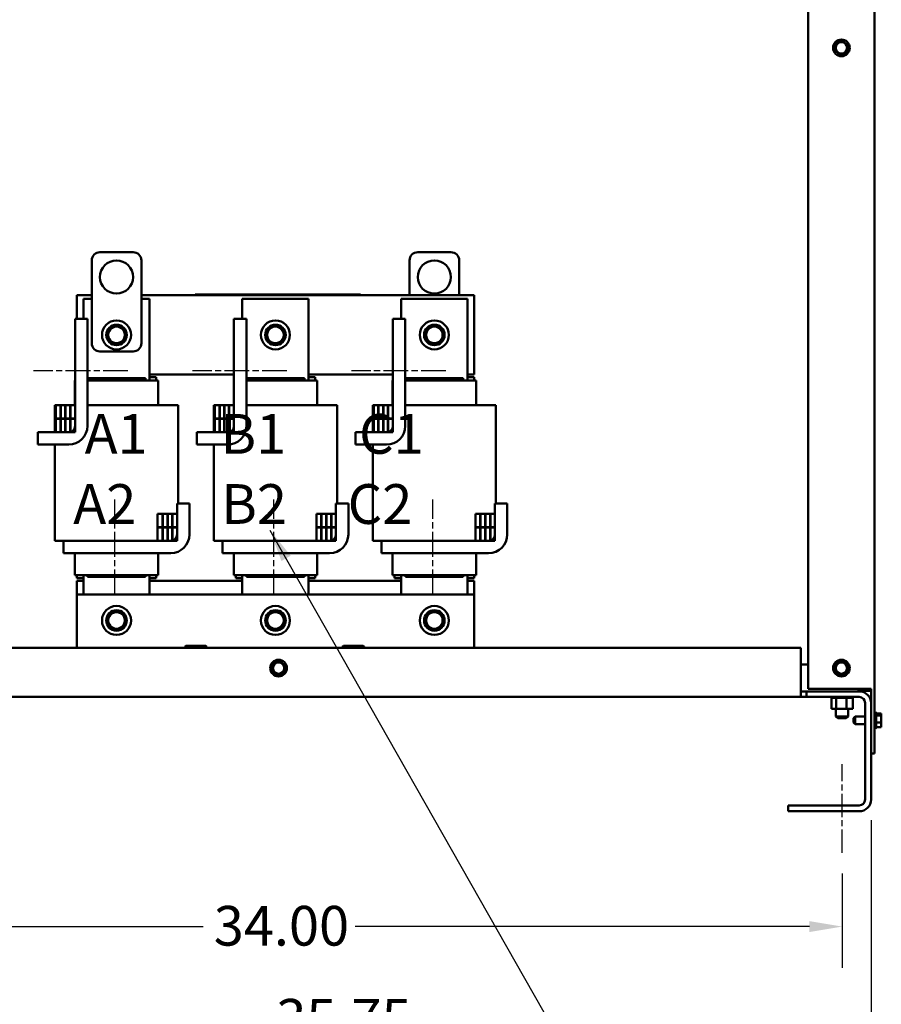
# Model space of a CAD drawing. Units: inches. Extents: x 5 to 215, y 2 to 167.
# Drawn here: x 78 to 104, y 53 to 83 of the extents above; entities that cross this region are included whole.
import ezdxf

# ---------------------------------------------------------------- set-up
doc = ezdxf.new("R2010")
doc.units = ezdxf.units.IN
doc.header["$LTSCALE"] = 10
doc.header["$MEASUREMENT"] = 0
doc.linetypes.add('CHAIN', pattern=[0.7087, 0.4724, -0.0591, 0.1181, -0.0591])
for name, color, linetype, lineweight in [('Centerline (ANSI)', 7, 'Continuous', 25), ('Dimension (ANSI)', 7, 'Continuous', 25), ('Symbol (ANSI)', 7, 'Continuous', 25), ('Visible (ANSI)', 7, 'Continuous', 50)]:
    doc.layers.add(name, color=color, linetype=linetype, lineweight=lineweight)
doc.styles.add('Note Text (ANSI)', font='tahoma.ttf')
doc.dimstyles.new('Default (ANSI)', dxfattribs={"dimscale": 10, "dimtxt": 0.12, "dimasz": 0.098425, "dimexe": 0.125, "dimexo": 0.0625, "dimgap": 0.031496, "dimtad": 0, "dimtih": 1, "dimtoh": 1, "dimzin": 0, "dimdsep": 46, "dimtxsty": 'Note Text (ANSI)', "dimcen": 0.09, "dimdle": 0.393701, "dimclrd": 256, "dimclre": 256, "dimclrt": 256, "dimadec": 0, "dimazin": 1, "dimtfac": 1, "dimtofl": 0, "dimtmove": 0, "dimatfit": 3, "dimfxl": 1, "dimtolj": 1, "dimtzin": 4, "dimlwd": -1, "dimlwe": -1, "dimarcsym": 0})
doc.dimstyles.new('Default (ANSI)$7', dxfattribs={"dimscale": 10, "dimtxt": 0.12, "dimasz": 0.098425, "dimexe": 0.125, "dimexo": 0.0625, "dimgap": 0.031496, "dimtad": 0, "dimtih": 1, "dimtoh": 1, "dimzin": 0, "dimdsep": 46, "dimtxsty": 'Note Text (ANSI)', "dimcen": 0.09, "dimdle": 0.393701, "dimclrd": 256, "dimclre": 256, "dimclrt": 256, "dimadec": 0, "dimazin": 1, "dimtfac": 1, "dimtofl": 0, "dimtmove": 0, "dimatfit": 3, "dimfxl": 1, "dimtolj": 1, "dimtzin": 4, "dimlwd": -1, "dimlwe": -1, "dimarcsym": 0})

# ---------------------------------------------------------------- blocks, each defined once
blk = doc.blocks.new('*D33')
at = {"layer": 'Defpoints', "color": 0, "transparency": 16777216}
for p in [(69.134, 57.424), (103.134, 57.424), (103.134, 55.191)]:
    blk.add_point(p, dxfattribs=at)
at = {"layer": 'Dimension (ANSI)', "transparency": 16777216}
for p, q in [((69.134, 56.799), (69.134, 53.941)), ((103.134, 56.799), (103.134, 53.941)), ((70.118, 55.191), (83.84, 55.191)), ((102.15, 55.191), (88.428, 55.191))]:
    blk.add_line(p, q, dxfattribs=at)
for points in [[(70.118, 55.355), (70.118, 55.027), (69.134, 55.191)], [(102.15, 55.355), (102.15, 55.027), (103.134, 55.191)]]:
    blk.add_solid(points, dxfattribs=at)
at = {"layer": 'Dimension (ANSI)', "transparency": 16777216, "insert": (84.155, 55.816), "char_height": 1.2, "attachment_point": 1, "style": 'Note Text (ANSI)'}
blk.add_mtext('\\A1;34.00', dxfattribs=at)
blk = doc.blocks.new('*D34')
at = {"layer": 'Defpoints', "color": 0, "transparency": 16777216}
for p in [(68.259, 59.032), (104.009, 59.032), (104.009, 52.38)]:
    blk.add_point(p, dxfattribs=at)
at = {"layer": 'Dimension (ANSI)', "transparency": 16777216}
for p, q in [((68.259, 58.407), (68.259, 51.13)), ((104.009, 58.407), (104.009, 51.13)), ((69.243, 52.38), (85.727, 52.38)), ((103.025, 52.38), (90.296, 52.38))]:
    blk.add_line(p, q, dxfattribs=at)
for points in [[(69.243, 52.544), (69.243, 52.216), (68.259, 52.38)], [(103.025, 52.544), (103.025, 52.216), (104.009, 52.38)]]:
    blk.add_solid(points, dxfattribs=at)
at = {"layer": 'Dimension (ANSI)', "transparency": 16777216, "insert": (86.042, 53.005), "char_height": 1.2, "attachment_point": 1, "style": 'Note Text (ANSI)'}
blk.add_mtext('\\A1;35.75', dxfattribs=at)

msp = doc.modelspace()

# ---------------------------------------------------------------- linework, layer by layer
at = {"layer": 'Centerline (ANSI)', "linetype": 'CHAIN', "ltscale": 0.158225}
for p, q in [((81.564, 71.983), (78.714, 71.983)), ((86.364, 71.983), (83.514, 71.983)), ((91.164, 71.983), (88.314, 71.983))]:
    msp.add_line(p, q, dxfattribs=at)
at = {"layer": 'Centerline (ANSI)', "linetype": 'CHAIN', "ltscale": 0.159614}
for p, q in [((81.171, 65.225), (81.171, 68.1)), ((85.971, 65.225), (85.971, 68.1)), ((90.771, 65.225), (90.771, 68.1))]:
    msp.add_line(p, q, dxfattribs=at)
at = {"layer": 'Centerline (ANSI)', "linetype": 'CHAIN', "ltscale": 0.148725}
msp.add_line((103.134, 57.424), (103.134, 60.103), dxfattribs=at)
at = {"layer": 'Visible (ANSI)'}
for p, q in [((102.114, 105.174), (102.114, 62.374)), ((104.114, 105.174), (104.114, 60.424)), ((102.95, 81.861), (102.915, 81.708)), ((102.95, 81.861), (102.956, 81.889)), ((102.956, 81.889), (102.984, 81.898)), ((103.134, 81.944), (102.984, 81.898)), ((103.134, 81.944), (103.161, 81.953)), ((103.161, 81.953), (103.182, 81.933)), ((103.297, 81.827), (103.182, 81.933)), ((103.297, 81.827), (103.318, 81.807)), ((102.909, 81.68), (102.915, 81.708)), ((102.93, 81.661), (102.909, 81.68)), ((102.93, 81.661), (103.045, 81.554)), ((103.066, 81.535), (103.045, 81.554)), ((103.094, 81.543), (103.066, 81.535)), ((103.094, 81.543), (103.244, 81.59)), ((103.271, 81.598), (103.244, 81.59)), ((103.277, 81.626), (103.271, 81.598)), ((103.277, 81.626), (103.312, 81.779)), ((103.318, 81.807), (103.312, 81.779)), ((80.469, 75.319), (80.469, 72.819)), ((81.719, 75.569), (80.719, 75.569)), ((81.969, 72.819), (81.969, 75.319)), ((90.069, 74.269), (90.069, 75.319)), ((90.319, 75.569), (91.319, 75.569)), ((91.569, 75.319), (91.569, 74.269)), ((80.019, 73.555), (80.019, 74.269)), ((80.019, 74.269), (80.469, 74.269)), ((80.219, 74.165), (80.469, 74.165)), ((80.219, 73.555), (80.219, 74.165)), ((81.969, 74.269), (92.019, 74.269)), ((81.969, 74.165), (82.219, 74.165)), ((82.219, 74.165), (82.219, 71.695)), ((83.59, 74.289), (83.68, 74.289)), ((83.59, 74.269), (83.59, 74.289)), ((88.5, 74.289), (83.68, 74.289)), ((88.5, 74.269), (83.68, 74.269)), ((83.95, 74.29), (83.95, 74.289)), ((83.95, 74.29), (83.958, 74.29)), ((83.958, 74.29), (83.958, 74.289)), ((83.958, 74.29), (83.964, 74.29)), ((83.964, 74.29), (83.964, 74.289)), ((83.964, 74.29), (83.965, 74.29)), ((83.965, 74.289), (83.965, 74.29)), ((84.152, 74.29), (83.965, 74.29)), ((84.277, 74.29), (84.152, 74.29)), ((84.152, 74.289), (84.152, 74.29)), ((84.402, 74.29), (84.277, 74.29)), ((84.277, 74.289), (84.277, 74.29)), ((84.527, 74.29), (84.402, 74.29)), ((84.402, 74.289), (84.402, 74.29)), ((84.652, 74.29), (84.527, 74.29)), ((84.527, 74.289), (84.527, 74.29)), ((84.741, 74.29), (84.652, 74.29)), ((84.652, 74.289), (84.652, 74.29)), ((84.741, 74.29), (84.749, 74.29)), ((84.741, 74.29), (84.741, 74.289)), ((84.749, 74.29), (84.754, 74.29)), ((84.749, 74.29), (84.749, 74.289)), ((84.754, 74.29), (84.777, 74.29)), ((84.754, 74.29), (84.754, 74.289)), ((84.777, 74.29), (84.782, 74.29)), ((84.777, 74.29), (84.777, 74.289)), ((84.782, 74.29), (84.791, 74.29)), ((84.782, 74.29), (84.782, 74.289)), ((84.791, 74.29), (84.791, 74.289)), ((84.795, 74.29), (84.791, 74.29)), ((84.795, 74.29), (84.832, 74.29)), ((84.795, 74.29), (84.795, 74.289)), ((84.832, 74.29), (84.832, 74.289)), ((84.84, 74.29), (84.832, 74.29)), ((84.84, 74.289), (84.84, 74.29)), ((84.893, 74.289), (84.893, 74.29)), ((84.893, 74.29), (84.99, 74.29)), ((84.99, 74.289), (84.99, 74.29)), ((85.019, 74.165), (87.019, 74.165)), ((85.019, 73.555), (85.019, 74.165)), ((85.028, 74.289), (85.028, 74.29)), ((85.028, 74.29), (85.06, 74.29)), ((85.06, 74.289), (85.06, 74.29)), ((85.06, 74.29), (85.109, 74.29)), ((85.109, 74.29), (85.138, 74.29)), ((85.138, 74.29), (85.144, 74.29)), ((85.144, 74.289), (85.144, 74.29)), ((85.144, 74.29), (85.176, 74.29)), ((85.176, 74.289), (85.176, 74.29)), ((85.207, 74.289), (85.207, 74.29)), ((85.207, 74.29), (85.226, 74.29)), ((85.226, 74.29), (85.277, 74.29)), ((85.277, 74.29), (85.307, 74.29)), ((85.307, 74.29), (85.333, 74.29)), ((85.333, 74.289), (85.333, 74.29)), ((85.333, 74.29), (85.364, 74.29)), ((85.364, 74.289), (85.364, 74.29)), ((85.409, 74.289), (85.409, 74.29)), ((85.409, 74.29), (85.426, 74.29)), ((85.426, 74.29), (85.467, 74.29)), ((85.467, 74.29), (85.483, 74.29)), ((85.483, 74.29), (85.5, 74.29)), ((85.483, 74.29), (85.483, 74.289)), ((85.5, 74.29), (85.504, 74.29)), ((85.504, 74.289), (85.504, 74.29)), ((85.691, 74.29), (85.504, 74.29)), ((85.816, 74.29), (85.691, 74.29)), ((85.691, 74.289), (85.691, 74.29)), ((85.941, 74.29), (85.816, 74.29)), ((85.816, 74.289), (85.816, 74.29)), ((86.066, 74.29), (85.941, 74.29)), ((85.941, 74.289), (85.941, 74.29)), ((86.19, 74.29), (86.066, 74.29)), ((86.066, 74.289), (86.066, 74.29)), ((86.239, 74.29), (86.19, 74.29)), ((86.19, 74.289), (86.19, 74.29)), ((86.239, 74.29), (86.257, 74.29)), ((86.239, 74.29), (86.239, 74.289)), ((86.257, 74.29), (86.274, 74.29)), ((86.274, 74.29), (86.28, 74.29)), ((86.28, 74.29), (86.28, 74.289)), ((86.286, 74.29), (86.28, 74.29)), ((86.286, 74.29), (86.323, 74.29)), ((86.286, 74.29), (86.286, 74.289)), ((86.323, 74.29), (86.323, 74.289)), ((86.379, 74.29), (86.323, 74.29)), ((86.379, 74.289), (86.379, 74.29)), ((86.379, 74.29), (86.441, 74.29)), ((86.441, 74.289), (86.441, 74.29)), ((86.451, 74.29), (86.468, 74.29)), ((86.451, 74.289), (86.451, 74.29)), ((86.468, 74.29), (86.508, 74.29)), ((86.508, 74.29), (86.546, 74.29)), ((86.546, 74.29), (86.569, 74.29)), ((86.546, 74.289), (86.546, 74.29)), ((86.569, 74.29), (86.601, 74.29)), ((86.569, 74.289), (86.569, 74.29)), ((86.601, 74.289), (86.601, 74.29)), ((86.645, 74.29), (86.675, 74.29)), ((86.645, 74.289), (86.645, 74.29)), ((86.675, 74.29), (86.677, 74.29)), ((86.675, 74.289), (86.675, 74.29)), ((86.677, 74.29), (86.724, 74.29)), ((86.677, 74.289), (86.677, 74.29)), ((86.724, 74.29), (86.802, 74.29)), ((86.802, 74.289), (86.802, 74.29)), ((86.822, 74.29), (86.916, 74.29)), ((86.822, 74.289), (86.822, 74.29)), ((86.916, 74.29), (86.952, 74.29)), ((86.952, 74.29), (86.98, 74.29)), ((86.98, 74.29), (86.984, 74.29)), ((86.98, 74.289), (86.98, 74.29)), ((86.984, 74.289), (86.984, 74.29)), ((87.016, 74.29), (87.048, 74.29)), ((87.016, 74.289), (87.016, 74.29)), ((87.019, 74.165), (87.019, 71.695)), ((87.048, 74.289), (87.048, 74.29)), ((87.178, 74.29), (87.178, 74.29)), ((87.178, 74.29), (87.178, 74.289)), ((87.178, 74.289), (87.178, 74.29)), ((87.366, 74.29), (87.178, 74.29)), ((87.491, 74.29), (87.366, 74.29)), ((87.366, 74.289), (87.366, 74.29)), ((87.616, 74.29), (87.491, 74.29)), ((87.491, 74.289), (87.491, 74.29)), ((87.741, 74.29), (87.616, 74.29)), ((87.616, 74.289), (87.616, 74.29)), ((87.865, 74.29), (87.741, 74.29)), ((87.741, 74.289), (87.741, 74.29)), ((88.016, 74.29), (87.865, 74.29)), ((87.865, 74.289), (87.865, 74.29)), ((88.016, 74.29), (88.023, 74.29)), ((88.016, 74.29), (88.016, 74.289)), ((88.023, 74.29), (88.043, 74.29)), ((88.043, 74.29), (88.053, 74.29)), ((88.053, 74.29), (88.053, 74.289)), ((88.053, 74.29), (88.061, 74.29)), ((88.061, 74.29), (88.061, 74.289)), ((88.067, 74.29), (88.104, 74.29)), ((88.067, 74.29), (88.067, 74.289)), ((88.104, 74.29), (88.104, 74.289)), ((88.5, 74.289), (88.59, 74.289)), ((88.59, 74.269), (88.59, 74.289)), ((89.819, 74.165), (91.819, 74.165)), ((89.819, 73.555), (89.819, 74.165)), ((91.819, 74.165), (91.819, 71.695)), ((92.019, 74.269), (92.019, 71.869)), ((80.34, 73.555), (79.965, 73.555)), ((79.965, 73.555), (79.965, 70.32)), ((80.34, 70.32), (80.34, 73.555)), ((85.14, 73.555), (84.765, 73.555)), ((84.765, 73.555), (84.765, 70.32)), ((85.14, 70.32), (85.14, 73.555)), ((89.94, 73.555), (89.565, 73.555)), ((89.565, 73.555), (89.565, 70.32)), ((89.94, 70.32), (89.94, 73.555)), ((80.719, 72.569), (81.719, 72.569)), ((82.094, 71.758), (80.344, 71.758)), ((80.344, 71.758), (80.344, 71.695)), ((82.094, 71.758), (82.094, 71.695)), ((84.765, 71.869), (82.219, 71.869)), ((82.419, 71.789), (82.219, 71.789)), ((82.419, 71.695), (82.419, 71.789)), ((86.894, 71.758), (85.144, 71.758)), ((85.144, 71.758), (85.144, 71.695)), ((86.894, 71.758), (86.894, 71.695)), ((89.565, 71.869), (87.019, 71.869)), ((87.219, 71.789), (87.019, 71.789)), ((87.219, 71.695), (87.219, 71.789)), ((91.694, 71.758), (89.944, 71.758)), ((89.944, 71.758), (89.944, 71.695)), ((91.694, 71.758), (91.694, 71.695)), ((92.019, 71.869), (91.819, 71.869)), ((92.019, 71.789), (91.819, 71.789)), ((92.019, 71.695), (92.019, 71.789)), ((79.959, 71.695), (79.959, 70.945)), ((79.959, 71.695), (79.963, 71.695)), ((79.965, 71.695), (79.963, 71.695)), ((80.34, 71.695), (80.344, 71.695)), ((82.094, 71.695), (80.344, 71.695)), ((82.094, 71.695), (82.15, 71.695)), ((82.475, 71.695), (82.15, 71.695)), ((82.475, 71.695), (82.479, 71.695)), ((82.479, 71.695), (82.479, 70.945)), ((84.759, 71.695), (84.759, 70.945)), ((84.759, 71.695), (84.763, 71.695)), ((84.765, 71.695), (84.763, 71.695)), ((85.14, 71.695), (85.144, 71.695)), ((86.894, 71.695), (85.144, 71.695)), ((86.894, 71.695), (86.95, 71.695)), ((87.275, 71.695), (86.95, 71.695)), ((87.275, 71.695), (87.279, 71.695)), ((87.279, 71.695), (87.279, 70.945)), ((89.559, 71.695), (89.559, 70.945)), ((89.559, 71.695), (89.563, 71.695)), ((89.565, 71.695), (89.563, 71.695)), ((89.94, 71.695), (89.944, 71.695)), ((91.694, 71.695), (89.944, 71.695)), ((91.694, 71.695), (91.75, 71.695)), ((92.075, 71.695), (91.75, 71.695)), ((92.075, 71.695), (92.079, 71.695)), ((92.079, 71.695), (92.079, 70.945)), ((79.39, 70.945), (79.359, 70.945)), ((79.359, 70.13), (79.359, 70.945)), ((79.39, 70.945), (79.39, 70.54)), ((79.525, 70.945), (79.39, 70.945)), ((79.525, 70.54), (79.525, 70.945)), ((79.525, 70.945), (79.535, 70.945)), ((79.535, 70.945), (79.535, 70.54)), ((79.67, 70.945), (79.535, 70.945)), ((79.67, 70.54), (79.67, 70.945)), ((79.67, 70.945), (79.68, 70.945)), ((79.68, 70.945), (79.68, 70.54)), ((79.816, 70.945), (79.68, 70.945)), ((79.816, 70.54), (79.816, 70.945)), ((79.826, 70.945), (79.816, 70.945)), ((79.826, 70.945), (79.826, 70.54)), ((79.965, 70.945), (79.826, 70.945)), ((79.965, 70.54), (79.965, 70.945)), ((80.344, 70.945), (80.34, 70.945)), ((80.344, 70.945), (82.094, 70.945)), ((82.713, 70.945), (82.094, 70.945)), ((82.713, 70.945), (83.038, 70.945)), ((83.079, 70.945), (83.038, 70.945)), ((83.079, 67.975), (83.079, 70.945)), ((84.19, 70.945), (84.159, 70.945)), ((84.159, 70.13), (84.159, 70.945)), ((84.19, 70.945), (84.19, 70.54)), ((84.325, 70.945), (84.19, 70.945)), ((84.325, 70.54), (84.325, 70.945)), ((84.325, 70.945), (84.335, 70.945)), ((84.335, 70.945), (84.335, 70.54)), ((84.47, 70.945), (84.335, 70.945)), ((84.47, 70.54), (84.47, 70.945)), ((84.47, 70.945), (84.48, 70.945)), ((84.48, 70.945), (84.48, 70.54)), ((84.616, 70.945), (84.48, 70.945)), ((84.616, 70.54), (84.616, 70.945)), ((84.626, 70.945), (84.616, 70.945)), ((84.626, 70.945), (84.626, 70.54)), ((84.765, 70.945), (84.626, 70.945)), ((84.765, 70.54), (84.765, 70.945)), ((85.144, 70.945), (85.14, 70.945)), ((85.144, 70.945), (86.894, 70.945)), ((87.513, 70.945), (86.894, 70.945)), ((87.513, 70.945), (87.838, 70.945)), ((87.879, 70.945), (87.838, 70.945)), ((87.879, 67.975), (87.879, 70.945)), ((88.99, 70.945), (88.959, 70.945)), ((88.959, 70.13), (88.959, 70.945)), ((88.99, 70.945), (88.99, 70.54)), ((89.125, 70.945), (88.99, 70.945)), ((89.125, 70.54), (89.125, 70.945)), ((89.125, 70.945), (89.135, 70.945)), ((89.135, 70.945), (89.135, 70.54)), ((89.27, 70.945), (89.135, 70.945)), ((89.27, 70.54), (89.27, 70.945)), ((89.27, 70.945), (89.28, 70.945)), ((89.28, 70.945), (89.28, 70.54)), ((89.416, 70.945), (89.28, 70.945)), ((89.416, 70.54), (89.416, 70.945)), ((89.426, 70.945), (89.416, 70.945)), ((89.426, 70.945), (89.426, 70.54)), ((89.565, 70.945), (89.426, 70.945)), ((89.565, 70.54), (89.565, 70.945)), ((89.944, 70.945), (89.94, 70.945)), ((89.944, 70.945), (91.694, 70.945)), ((92.313, 70.945), (91.694, 70.945)), ((92.313, 70.945), (92.638, 70.945)), ((92.679, 70.945), (92.638, 70.945)), ((92.679, 67.975), (92.679, 70.945)), ((79.39, 70.54), (79.525, 70.54)), ((79.525, 70.535), (79.39, 70.535)), ((79.39, 70.535), (79.39, 70.13)), ((79.525, 70.13), (79.525, 70.535)), ((79.535, 70.54), (79.67, 70.54)), ((79.67, 70.535), (79.535, 70.535)), ((79.535, 70.535), (79.535, 70.13)), ((79.67, 70.13), (79.67, 70.535)), ((79.68, 70.54), (79.816, 70.54)), ((79.816, 70.535), (79.68, 70.535)), ((79.68, 70.535), (79.68, 70.13)), ((79.816, 70.13), (79.816, 70.535)), ((79.826, 70.54), (79.965, 70.54)), ((79.965, 70.535), (79.826, 70.535)), ((79.826, 70.535), (79.826, 70.13)), ((79.965, 70.13), (79.965, 70.535)), ((84.19, 70.54), (84.325, 70.54)), ((84.325, 70.535), (84.19, 70.535)), ((84.19, 70.535), (84.19, 70.13)), ((84.325, 70.13), (84.325, 70.535)), ((84.335, 70.54), (84.47, 70.54)), ((84.47, 70.535), (84.335, 70.535)), ((84.335, 70.535), (84.335, 70.13)), ((84.47, 70.13), (84.47, 70.535)), ((84.48, 70.54), (84.616, 70.54)), ((84.616, 70.535), (84.48, 70.535)), ((84.48, 70.535), (84.48, 70.13)), ((84.616, 70.13), (84.616, 70.535)), ((84.626, 70.54), (84.765, 70.54)), ((84.765, 70.535), (84.626, 70.535)), ((84.626, 70.535), (84.626, 70.13)), ((84.765, 70.13), (84.765, 70.535)), ((88.99, 70.54), (89.125, 70.54)), ((89.125, 70.535), (88.99, 70.535)), ((88.99, 70.535), (88.99, 70.13)), ((89.125, 70.13), (89.125, 70.535)), ((89.135, 70.54), (89.27, 70.54)), ((89.27, 70.535), (89.135, 70.535)), ((89.135, 70.535), (89.135, 70.13)), ((89.27, 70.13), (89.27, 70.535)), ((89.28, 70.54), (89.416, 70.54)), ((89.416, 70.535), (89.28, 70.535)), ((89.28, 70.535), (89.28, 70.13)), ((89.416, 70.13), (89.416, 70.535)), ((89.426, 70.54), (89.565, 70.54)), ((89.565, 70.535), (89.426, 70.535)), ((89.426, 70.535), (89.426, 70.13)), ((89.565, 70.13), (89.565, 70.535)), ((79.775, 70.13), (78.84, 70.13)), ((78.84, 70.13), (78.84, 69.755)), ((79.39, 70.13), (79.525, 70.13)), ((79.535, 70.13), (79.67, 70.13)), ((79.68, 70.13), (79.816, 70.13)), ((79.826, 70.13), (79.965, 70.13)), ((84.575, 70.13), (83.64, 70.13)), ((83.64, 70.13), (83.64, 69.755)), ((84.19, 70.13), (84.325, 70.13)), ((84.335, 70.13), (84.47, 70.13)), ((84.48, 70.13), (84.616, 70.13)), ((84.626, 70.13), (84.765, 70.13)), ((89.375, 70.13), (88.44, 70.13)), ((88.44, 70.13), (88.44, 69.755)), ((88.99, 70.13), (89.125, 70.13)), ((89.135, 70.13), (89.27, 70.13)), ((89.28, 70.13), (89.416, 70.13)), ((89.426, 70.13), (89.565, 70.13)), ((78.84, 69.755), (79.775, 69.755)), ((79.359, 66.845), (79.359, 69.755)), ((83.64, 69.755), (84.575, 69.755)), ((84.159, 66.845), (84.159, 69.755)), ((88.44, 69.755), (89.375, 69.755)), ((88.959, 66.845), (88.959, 69.755)), ((83.046, 67.04), (83.046, 67.975)), ((83.046, 67.975), (83.421, 67.975)), ((83.421, 67.04), (83.421, 67.975)), ((87.846, 67.04), (87.846, 67.975)), ((87.846, 67.975), (88.221, 67.975)), ((88.221, 67.04), (88.221, 67.975)), ((92.646, 67.04), (92.646, 67.975)), ((92.646, 67.975), (93.021, 67.975)), ((93.021, 67.04), (93.021, 67.975)), ((82.605, 67.665), (82.461, 67.665)), ((82.461, 67.665), (82.461, 67.26)), ((82.605, 67.26), (82.605, 67.665)), ((82.754, 67.665), (82.615, 67.665)), ((82.615, 67.665), (82.615, 67.26)), ((82.754, 67.26), (82.754, 67.665)), ((82.9, 67.665), (82.764, 67.665)), ((82.764, 67.665), (82.764, 67.26)), ((82.9, 67.26), (82.9, 67.665)), ((83.046, 67.665), (82.91, 67.665)), ((82.91, 67.665), (82.91, 67.26)), ((83.046, 67.26), (83.046, 67.665)), ((87.405, 67.665), (87.261, 67.665)), ((87.261, 67.665), (87.261, 67.26)), ((87.405, 67.26), (87.405, 67.665)), ((87.554, 67.665), (87.415, 67.665)), ((87.415, 67.665), (87.415, 67.26)), ((87.554, 67.26), (87.554, 67.665)), ((87.7, 67.665), (87.564, 67.665)), ((87.564, 67.665), (87.564, 67.26)), ((87.7, 67.26), (87.7, 67.665)), ((87.846, 67.665), (87.71, 67.665)), ((87.71, 67.665), (87.71, 67.26)), ((87.846, 67.26), (87.846, 67.665)), ((92.205, 67.665), (92.061, 67.665)), ((92.061, 67.665), (92.061, 67.26)), ((92.205, 67.26), (92.205, 67.665)), ((92.354, 67.665), (92.215, 67.665)), ((92.215, 67.665), (92.215, 67.26)), ((92.354, 67.26), (92.354, 67.665)), ((92.5, 67.665), (92.364, 67.665)), ((92.364, 67.665), (92.364, 67.26)), ((92.5, 67.26), (92.5, 67.665)), ((92.646, 67.665), (92.51, 67.665)), ((92.51, 67.665), (92.51, 67.26)), ((92.646, 67.26), (92.646, 67.665)), ((82.461, 67.26), (82.605, 67.26)), ((82.605, 67.255), (82.461, 67.255)), ((82.461, 67.255), (82.461, 66.85)), ((82.605, 66.85), (82.605, 67.255)), ((82.615, 67.26), (82.754, 67.26)), ((82.615, 67.255), (82.615, 66.85)), ((82.754, 67.255), (82.615, 67.255)), ((82.754, 66.85), (82.754, 67.255)), ((82.764, 67.26), (82.9, 67.26)), ((82.9, 67.255), (82.764, 67.255)), ((82.764, 67.255), (82.764, 66.85)), ((82.9, 66.85), (82.9, 67.255)), ((82.91, 67.26), (83.046, 67.26)), ((83.046, 67.255), (82.91, 67.255)), ((82.91, 67.255), (82.91, 66.85)), ((83.046, 66.85), (83.046, 67.255)), ((87.261, 67.26), (87.405, 67.26)), ((87.405, 67.255), (87.261, 67.255)), ((87.261, 67.255), (87.261, 66.85)), ((87.405, 66.85), (87.405, 67.255)), ((87.415, 67.26), (87.554, 67.26)), ((87.415, 67.255), (87.415, 66.85)), ((87.554, 67.255), (87.415, 67.255)), ((87.554, 66.85), (87.554, 67.255)), ((87.564, 67.26), (87.7, 67.26)), ((87.7, 67.255), (87.564, 67.255)), ((87.564, 67.255), (87.564, 66.85)), ((87.7, 66.85), (87.7, 67.255)), ((87.71, 67.26), (87.846, 67.26)), ((87.846, 67.255), (87.71, 67.255)), ((87.71, 67.255), (87.71, 66.85)), ((87.846, 66.85), (87.846, 67.255)), ((92.061, 67.26), (92.205, 67.26)), ((92.205, 67.255), (92.061, 67.255)), ((92.061, 67.255), (92.061, 66.85)), ((92.205, 66.85), (92.205, 67.255)), ((92.215, 67.26), (92.354, 67.26)), ((92.215, 67.255), (92.215, 66.85)), ((92.354, 67.255), (92.215, 67.255)), ((92.354, 66.85), (92.354, 67.255)), ((92.364, 67.26), (92.5, 67.26)), ((92.5, 67.255), (92.364, 67.255)), ((92.364, 67.255), (92.364, 66.85)), ((92.5, 66.85), (92.5, 67.255)), ((92.51, 67.26), (92.646, 67.26)), ((92.646, 67.255), (92.51, 67.255)), ((92.51, 67.255), (92.51, 66.85)), ((92.646, 66.85), (92.646, 67.255)), ((79.359, 66.845), (79.4, 66.845)), ((79.621, 66.845), (79.4, 66.845)), ((82.856, 66.85), (79.621, 66.85)), ((79.621, 66.475), (79.621, 66.85)), ((82.461, 66.85), (82.605, 66.85)), ((82.615, 66.85), (82.754, 66.85)), ((82.764, 66.85), (82.9, 66.85)), ((82.91, 66.85), (83.046, 66.85)), ((84.159, 66.845), (84.2, 66.845)), ((84.421, 66.845), (84.2, 66.845)), ((87.656, 66.85), (84.421, 66.85)), ((84.421, 66.475), (84.421, 66.85)), ((87.261, 66.85), (87.405, 66.85)), ((87.415, 66.85), (87.554, 66.85)), ((87.564, 66.85), (87.7, 66.85)), ((87.71, 66.85), (87.846, 66.85)), ((88.959, 66.845), (89, 66.845)), ((89.221, 66.845), (89, 66.845)), ((92.456, 66.85), (89.221, 66.85)), ((89.221, 66.475), (89.221, 66.85)), ((92.061, 66.85), (92.205, 66.85)), ((92.215, 66.85), (92.354, 66.85)), ((92.364, 66.85), (92.5, 66.85)), ((92.51, 66.85), (92.646, 66.85)), ((79.621, 66.475), (82.856, 66.475)), ((79.959, 66.475), (79.959, 65.815)), ((82.479, 66.475), (82.479, 65.815)), ((84.421, 66.475), (87.656, 66.475)), ((84.759, 66.475), (84.759, 65.815)), ((87.279, 66.475), (87.279, 65.815)), ((89.221, 66.475), (92.456, 66.475)), ((89.559, 66.475), (89.559, 65.815)), ((92.079, 66.475), (92.079, 65.815)), ((79.959, 65.815), (79.963, 65.815)), ((80.288, 65.815), (79.963, 65.815)), ((80.019, 65.815), (80.019, 65.722)), ((80.219, 65.222), (80.219, 65.815)), ((80.288, 65.815), (80.344, 65.815)), ((80.344, 65.815), (80.344, 65.758)), ((82.094, 65.815), (80.344, 65.815)), ((80.344, 65.758), (82.094, 65.758)), ((82.094, 65.815), (82.094, 65.758)), ((82.094, 65.815), (82.15, 65.815)), ((82.475, 65.815), (82.15, 65.815)), ((82.219, 65.815), (82.219, 65.222)), ((82.419, 65.815), (82.419, 65.722)), ((82.475, 65.815), (82.479, 65.815)), ((84.759, 65.815), (84.763, 65.815)), ((85.088, 65.815), (84.763, 65.815)), ((84.819, 65.815), (84.819, 65.722)), ((85.019, 65.222), (85.019, 65.815)), ((85.088, 65.815), (85.144, 65.815)), ((85.144, 65.815), (85.144, 65.758)), ((86.894, 65.815), (85.144, 65.815)), ((85.144, 65.758), (86.894, 65.758)), ((86.894, 65.815), (86.894, 65.758)), ((86.894, 65.815), (86.95, 65.815)), ((87.275, 65.815), (86.95, 65.815)), ((87.019, 65.815), (87.019, 65.222)), ((87.219, 65.815), (87.219, 65.722)), ((87.275, 65.815), (87.279, 65.815)), ((89.559, 65.815), (89.563, 65.815)), ((89.888, 65.815), (89.563, 65.815)), ((89.619, 65.815), (89.619, 65.722)), ((89.819, 65.222), (89.819, 65.815)), ((89.888, 65.815), (89.944, 65.815)), ((89.944, 65.815), (89.944, 65.758)), ((91.694, 65.815), (89.944, 65.815)), ((89.944, 65.758), (91.694, 65.758)), ((91.694, 65.815), (91.694, 65.758)), ((91.694, 65.815), (91.75, 65.815)), ((92.075, 65.815), (91.75, 65.815)), ((91.819, 65.815), (91.819, 65.222)), ((92.019, 65.815), (92.019, 65.722)), ((92.075, 65.815), (92.079, 65.815)), ((80.019, 65.722), (80.219, 65.722)), ((80.019, 65.222), (80.019, 65.642)), ((80.019, 65.642), (80.219, 65.642)), ((82.219, 65.722), (82.419, 65.722)), ((82.219, 65.642), (85.019, 65.642)), ((84.819, 65.722), (85.019, 65.722)), ((87.019, 65.722), (87.219, 65.722)), ((87.019, 65.642), (89.819, 65.642)), ((89.619, 65.722), (89.819, 65.722)), ((91.819, 65.722), (92.019, 65.722)), ((91.819, 65.642), (92.019, 65.642)), ((92.019, 65.642), (92.019, 65.222)), ((80.019, 63.611), (80.019, 65.222)), ((80.019, 65.222), (92.019, 65.222)), ((92.019, 65.222), (92.019, 63.611)), ((83.313, 63.672), (83.29, 63.652)), ((83.466, 63.672), (83.313, 63.672)), ((83.466, 63.672), (83.454, 63.652)), ((83.767, 63.672), (83.466, 63.672)), ((83.916, 63.672), (83.767, 63.672)), ((83.767, 63.672), (83.779, 63.652)), ((83.916, 63.672), (83.939, 63.652)), ((88.071, 63.672), (88.048, 63.652)), ((88.239, 63.672), (88.071, 63.672)), ((88.239, 63.672), (88.229, 63.652)), ((88.54, 63.672), (88.239, 63.672)), ((88.673, 63.672), (88.54, 63.672)), ((88.54, 63.672), (88.552, 63.652)), ((88.673, 63.672), (88.696, 63.652)), ((101.884, 63.611), (70.384, 63.611)), ((83.29, 63.652), (83.454, 63.652)), ((83.29, 63.611), (83.29, 63.652)), ((83.454, 63.652), (83.779, 63.652)), ((83.454, 63.611), (83.454, 63.652)), ((83.779, 63.652), (83.939, 63.652)), ((83.779, 63.611), (83.779, 63.652)), ((83.939, 63.611), (83.939, 63.652)), ((88.048, 63.652), (88.229, 63.652)), ((88.048, 63.611), (88.048, 63.652)), ((88.229, 63.652), (88.552, 63.652)), ((88.229, 63.611), (88.229, 63.652)), ((88.552, 63.652), (88.696, 63.652)), ((88.552, 63.611), (88.552, 63.652)), ((88.696, 63.611), (88.696, 63.652)), ((101.884, 62.487), (101.884, 63.611)), ((85.95, 63.121), (85.915, 62.968)), ((85.95, 63.121), (85.956, 63.149)), ((85.956, 63.149), (85.984, 63.158)), ((86.134, 63.204), (85.984, 63.158)), ((86.134, 63.204), (86.161, 63.213)), ((86.161, 63.213), (86.182, 63.193)), ((86.297, 63.087), (86.182, 63.193)), ((86.297, 63.087), (86.318, 63.067)), ((101.884, 63.111), (102.114, 63.111)), ((102.95, 63.121), (102.915, 62.968)), ((102.95, 63.121), (102.956, 63.149)), ((102.956, 63.149), (102.984, 63.158)), ((103.134, 63.204), (102.984, 63.158)), ((103.134, 63.204), (103.161, 63.213)), ((103.161, 63.213), (103.182, 63.193)), ((103.297, 63.087), (103.182, 63.193)), ((103.297, 63.087), (103.318, 63.067)), ((85.909, 62.94), (85.915, 62.968)), ((85.93, 62.921), (85.909, 62.94)), ((85.93, 62.921), (86.045, 62.814)), ((86.066, 62.795), (86.045, 62.814)), ((86.094, 62.803), (86.066, 62.795)), ((86.094, 62.803), (86.244, 62.85)), ((86.271, 62.858), (86.244, 62.85)), ((86.277, 62.886), (86.271, 62.858)), ((86.277, 62.886), (86.312, 63.039)), ((86.318, 63.067), (86.312, 63.039)), ((102.909, 62.94), (102.915, 62.968)), ((102.93, 62.921), (102.909, 62.94)), ((102.93, 62.921), (103.045, 62.814)), ((103.066, 62.795), (103.045, 62.814)), ((103.094, 62.803), (103.066, 62.795)), ((103.094, 62.803), (103.244, 62.85)), ((103.271, 62.858), (103.244, 62.85)), ((103.277, 62.886), (103.271, 62.858)), ((103.277, 62.886), (103.312, 63.039)), ((103.318, 63.067), (103.312, 63.039)), ((101.884, 62.487), (101.884, 62.129)), ((101.884, 62.299), (102.063, 62.299)), ((102.063, 62.299), (102.063, 62.129)), ((102.063, 62.299), (103.651, 62.299)), ((102.114, 62.374), (103.904, 62.374)), ((103.634, 62.374), (103.634, 62.299)), ((103.634, 62.314), (104.009, 62.314)), ((104.009, 62.374), (103.904, 62.374)), ((104.009, 62.374), (104.009, 60.424)), ((70.384, 62.129), (101.884, 62.129)), ((102.063, 62.129), (101.884, 62.129)), ((103.651, 62.129), (102.063, 62.129)), ((102.811, 62.103), (102.811, 62.129)), ((102.811, 62.103), (102.815, 62.103)), ((102.815, 62.103), (102.815, 62.129)), ((102.816, 62.103), (102.815, 62.103)), ((102.815, 61.774), (102.815, 62.103)), ((102.816, 62.103), (102.816, 62.129)), ((102.816, 62.103), (102.832, 62.103)), ((102.832, 62.103), (102.832, 62.129)), ((102.833, 62.103), (102.832, 62.103)), ((102.833, 62.103), (102.833, 62.129)), ((102.833, 62.103), (102.86, 62.103)), ((102.86, 62.103), (102.86, 62.129)), ((102.861, 62.103), (102.86, 62.103)), ((102.861, 62.103), (102.861, 62.129)), ((102.861, 62.103), (102.898, 62.103)), ((102.898, 62.103), (102.898, 62.129)), ((102.9, 62.103), (102.898, 62.103)), ((102.9, 62.103), (102.9, 62.129)), ((102.9, 62.103), (102.929, 62.103)), ((102.946, 62.103), (102.929, 62.103)), ((102.946, 62.103), (102.946, 62.129)), ((102.948, 62.103), (102.946, 62.103)), ((102.948, 62.103), (102.948, 62.129)), ((102.948, 62.103), (102.951, 62.103)), ((102.953, 62.103), (102.951, 62.103)), ((103, 62.103), (102.953, 62.103)), ((102.953, 61.774), (102.953, 62.103)), ((103, 62.103), (103, 62.129)), ((103.003, 62.103), (103, 62.103)), ((103.003, 62.103), (103.003, 62.129)), ((103.003, 62.103), (103.06, 62.103)), ((103.06, 62.103), (103.06, 62.129)), ((103.063, 62.103), (103.06, 62.103)), ((103.063, 62.103), (103.063, 62.129)), ((103.063, 62.103), (103.123, 62.103)), ((103.123, 62.103), (103.123, 62.129)), ((103.126, 62.103), (103.123, 62.103)), ((103.126, 62.103), (103.126, 62.129)), ((103.126, 62.103), (103.186, 62.103)), ((103.186, 62.103), (103.186, 62.129)), ((103.189, 62.103), (103.186, 62.103)), ((103.189, 62.103), (103.189, 62.129)), ((103.189, 62.103), (103.207, 62.103)), ((103.235, 62.103), (103.207, 62.103)), ((103.235, 62.103), (103.248, 62.103)), ((103.248, 62.103), (103.248, 62.129)), ((103.251, 62.103), (103.248, 62.103)), ((103.251, 62.103), (103.251, 62.129)), ((103.272, 62.103), (103.251, 62.103)), ((103.291, 62.103), (103.272, 62.103)), ((103.272, 61.774), (103.272, 62.103)), ((103.291, 62.103), (103.304, 62.103)), ((103.304, 62.103), (103.304, 62.129)), ((103.307, 62.103), (103.304, 62.103)), ((103.307, 62.103), (103.307, 62.129)), ((103.307, 62.103), (103.355, 62.103)), ((103.355, 62.103), (103.355, 62.129)), ((103.357, 62.103), (103.355, 62.103)), ((103.357, 62.103), (103.357, 62.129)), ((103.357, 62.103), (103.397, 62.103)), ((103.397, 62.103), (103.397, 62.129)), ((103.398, 62.103), (103.397, 62.103)), ((103.398, 62.103), (103.398, 62.129)), ((103.398, 62.103), (103.428, 62.103)), ((103.428, 62.103), (103.428, 62.129)), ((103.43, 62.103), (103.428, 62.103)), ((103.43, 62.103), (103.43, 62.129)), ((103.43, 62.103), (103.449, 62.103)), ((103.449, 62.103), (103.449, 62.129)), ((103.449, 62.103), (103.449, 62.129)), ((103.449, 62.103), (103.449, 62.103)), ((103.454, 62.103), (103.449, 62.103)), ((103.454, 62.103), (103.457, 62.103)), ((103.454, 61.774), (103.454, 62.103)), ((103.457, 62.103), (103.457, 62.129)), ((103.457, 62.103), (103.457, 62.129)), ((103.457, 62.103), (103.457, 62.103)), ((103.83, 59.032), (103.83, 61.95)), ((102.815, 61.774), (102.953, 61.774)), ((102.947, 61.774), (102.947, 61.544)), ((102.953, 61.774), (103.272, 61.774)), ((103.272, 61.774), (103.454, 61.774)), ((103.322, 61.774), (103.322, 61.544)), ((104.144, 61.676), (104.144, 61.172)), ((104.159, 61.65), (104.159, 61.198)), ((104.319, 61.633), (104.159, 61.633)), ((104.319, 61.624), (104.319, 61.633)), ((104.319, 61.613), (104.319, 61.624)), ((102.947, 61.544), (103.322, 61.544)), ((103.007, 61.484), (102.947, 61.544)), ((103.262, 61.484), (103.007, 61.484)), ((103.262, 61.484), (103.322, 61.544)), ((103.474, 61.484), (103.534, 61.544)), ((103.474, 61.363), (103.474, 61.484)), ((103.474, 61.363), (103.534, 61.303)), ((103.534, 61.544), (103.534, 61.303)), ((103.534, 61.544), (103.83, 61.544)), ((103.534, 61.303), (103.83, 61.303)), ((104.319, 61.569), (104.159, 61.569)), ((104.319, 61.36), (104.159, 61.36)), ((104.319, 61.569), (104.319, 61.578)), ((104.319, 61.541), (104.319, 61.569)), ((104.319, 61.459), (104.319, 61.507)), ((104.319, 61.36), (104.319, 61.388)), ((104.319, 61.341), (104.319, 61.36)), ((104.319, 61.27), (104.319, 61.306)), ((104.319, 61.215), (104.159, 61.215)), ((104.319, 61.215), (104.319, 61.234)), ((104.009, 60.424), (104.009, 59.032)), ((104.114, 60.424), (104.009, 60.424)), ((101.509, 58.853), (103.651, 58.853)), ((101.509, 58.674), (101.509, 58.853)), ((103.651, 58.674), (101.509, 58.674))]:
    msp.add_line(p, q, dxfattribs=at)
for centre, radius in [((103.114, 81.744), 0.252), ((103.114, 81.744), 0.171), ((81.219, 74.819), 0.5), ((90.819, 74.819), 0.5), ((81.219, 73.069), 0.438), ((86.019, 73.069), 0.438), ((90.819, 73.069), 0.438), ((81.219, 73.069), 0.31), ((86.019, 73.069), 0.31), ((90.819, 73.069), 0.31), ((81.219, 64.442), 0.438), ((86.019, 64.442), 0.438), ((90.819, 64.442), 0.438), ((81.219, 64.442), 0.31), ((86.019, 64.442), 0.31), ((90.819, 64.442), 0.31), ((86.114, 63.004), 0.252), ((86.114, 63.004), 0.171), ((103.114, 63.004), 0.252), ((103.114, 63.004), 0.171)]:
    msp.add_circle(centre, radius, dxfattribs=at)
for centre, radius, start, end in [((80.719, 75.319), 0.25, 90, 180), ((81.719, 75.319), 0.25, 0, 90), ((90.319, 75.319), 0.25, 90, 180), ((91.319, 75.319), 0.25, 0, 90), ((81.219, 73.069), 0.25, 120, 180), ((81.219, 73.069), 0.25, 60, 120), ((81.219, 73.069), 0.25, 0, 60), ((86.019, 73.069), 0.25, 120, 180), ((86.019, 73.069), 0.25, 60, 120), ((86.019, 73.069), 0.25, 0, 60), ((90.819, 73.069), 0.25, 120, 180), ((90.819, 73.069), 0.25, 60, 120), ((90.819, 73.069), 0.25, 0, 60), ((81.219, 73.069), 0.25, 180, 240), ((81.219, 73.069), 0.25, 300, 0), ((86.019, 73.069), 0.25, 180, 240), ((86.019, 73.069), 0.25, 300, 0), ((90.819, 73.069), 0.25, 180, 240), ((90.819, 73.069), 0.25, 300, 0), ((80.719, 72.819), 0.25, 180, 270), ((81.219, 73.069), 0.25, 240, 300), ((81.719, 72.819), 0.25, 270, 0), ((86.019, 73.069), 0.25, 240, 300), ((90.819, 73.069), 0.25, 240, 300), ((79.775, 70.32), 0.565, 270, 0), ((79.775, 70.32), 0.19, 270, 0), ((84.575, 70.32), 0.565, 270, 0), ((84.575, 70.32), 0.19, 270, 0), ((89.375, 70.32), 0.565, 270, 0), ((89.375, 70.32), 0.19, 270, 0), ((82.856, 67.04), 0.565, 270, 0), ((82.856, 67.04), 0.19, 270, 0), ((87.656, 67.04), 0.565, 270, 0), ((87.656, 67.04), 0.19, 270, 0), ((92.456, 67.04), 0.565, 270, 0), ((92.456, 67.04), 0.19, 270, 0), ((81.219, 64.442), 0.25, 120, 180), ((81.219, 64.442), 0.25, 60, 120), ((81.219, 64.442), 0.25, 0, 60), ((86.019, 64.442), 0.25, 120, 180), ((86.019, 64.442), 0.25, 60, 120), ((86.019, 64.442), 0.25, 0, 60), ((90.819, 64.442), 0.25, 120, 180), ((90.819, 64.442), 0.25, 60, 120), ((90.819, 64.442), 0.25, 0, 60), ((81.219, 64.442), 0.25, 180, 240), ((81.219, 64.442), 0.25, 300, 0), ((86.019, 64.442), 0.25, 180, 240), ((86.019, 64.442), 0.25, 300, 0), ((90.819, 64.442), 0.25, 180, 240), ((90.819, 64.442), 0.25, 300, 0), ((81.219, 64.442), 0.25, 240, 300), ((86.019, 64.442), 0.25, 240, 300), ((90.819, 64.442), 0.25, 240, 300), ((103.651, 61.941), 0.358, 0, 90), ((103.651, 61.95), 0.179, 0, 90), ((104.144, 61.646), 0.03, 90, 180), ((104.129, 61.65), 0.03, 0, 60), ((104.144, 61.202), 0.03, 180, 270), ((104.129, 61.198), 0.03, 300, 0), ((103.651, 59.032), 0.179, 270, 0), ((103.651, 59.032), 0.358, 270, 0)]:
    msp.add_arc(centre, radius, start, end, dxfattribs=at)
for points, weights in [([(81.094, 73.285), (81.036, 73.252), (80.969, 73.213)], [1.89415418166, 1.89415418166, 1.75816003006]), ([(80.969, 73.213), (80.969, 73.136), (80.969, 73.069)], [1.75816003006, 1.89415418166, 1.89415418166]), ([(81.219, 73.357), (81.152, 73.319), (81.094, 73.285)], [1.75816003006, 1.89415418166, 1.89415418166]), ([(81.344, 73.285), (81.286, 73.319), (81.219, 73.357)], [1.89415418166, 1.89415418166, 1.75816003006]), ([(81.469, 73.213), (81.402, 73.252), (81.344, 73.285)], [1.75816003006, 1.89415418166, 1.89415418166]), ([(81.469, 73.069), (81.469, 73.136), (81.469, 73.213)], [1.89415418166, 1.89415418166, 1.75816003006]), ([(85.894, 73.285), (85.836, 73.252), (85.769, 73.213)], [1.89415418166, 1.89415418166, 1.75816003006]), ([(85.769, 73.213), (85.769, 73.136), (85.769, 73.069)], [1.75816003006, 1.89415418166, 1.89415418166]), ([(86.019, 73.357), (85.952, 73.319), (85.894, 73.285)], [1.75816003006, 1.89415418166, 1.89415418166]), ([(86.144, 73.285), (86.086, 73.319), (86.019, 73.357)], [1.89415418166, 1.89415418166, 1.75816003006]), ([(86.269, 73.213), (86.202, 73.252), (86.144, 73.285)], [1.75816003006, 1.89415418166, 1.89415418166]), ([(86.269, 73.069), (86.269, 73.136), (86.269, 73.213)], [1.89415418166, 1.89415418166, 1.75816003006]), ([(90.694, 73.285), (90.636, 73.252), (90.569, 73.213)], [1.89415418166, 1.89415418166, 1.75816003006]), ([(90.569, 73.213), (90.569, 73.136), (90.569, 73.069)], [1.75816003006, 1.89415418166, 1.89415418166]), ([(90.819, 73.357), (90.752, 73.319), (90.694, 73.285)], [1.75816003006, 1.89415418166, 1.89415418166]), ([(90.944, 73.285), (90.886, 73.319), (90.819, 73.357)], [1.89415418166, 1.89415418166, 1.75816003006]), ([(91.069, 73.213), (91.002, 73.252), (90.944, 73.285)], [1.75816003006, 1.89415418166, 1.89415418166]), ([(91.069, 73.069), (91.069, 73.136), (91.069, 73.213)], [1.89415418166, 1.89415418166, 1.75816003006]), ([(80.969, 73.069), (80.969, 73.002), (80.969, 72.924)], [1.89415418166, 1.89415418166, 1.75816003006]), ([(80.969, 72.924), (81.036, 72.886), (81.094, 72.852)], [1.75816003006, 1.89415418166, 1.89415418166]), ([(81.344, 72.852), (81.402, 72.886), (81.469, 72.924)], [1.89415418166, 1.89415418166, 1.75816003006]), ([(81.469, 72.924), (81.469, 73.002), (81.469, 73.069)], [1.75816003006, 1.89415418166, 1.89415418166]), ([(85.769, 73.069), (85.769, 73.002), (85.769, 72.924)], [1.89415418166, 1.89415418166, 1.75816003006]), ([(85.769, 72.924), (85.836, 72.886), (85.894, 72.852)], [1.75816003006, 1.89415418166, 1.89415418166]), ([(86.144, 72.852), (86.202, 72.886), (86.269, 72.924)], [1.89415418166, 1.89415418166, 1.75816003006]), ([(86.269, 72.924), (86.269, 73.002), (86.269, 73.069)], [1.75816003006, 1.89415418166, 1.89415418166]), ([(90.569, 73.069), (90.569, 73.002), (90.569, 72.924)], [1.89415418166, 1.89415418166, 1.75816003006]), ([(90.569, 72.924), (90.636, 72.886), (90.694, 72.852)], [1.75816003006, 1.89415418166, 1.89415418166]), ([(90.944, 72.852), (91.002, 72.886), (91.069, 72.924)], [1.89415418166, 1.89415418166, 1.75816003006]), ([(91.069, 72.924), (91.069, 73.002), (91.069, 73.069)], [1.75816003006, 1.89415418166, 1.89415418166]), ([(81.094, 72.852), (81.152, 72.819), (81.219, 72.78)], [1.89415418166, 1.89415418166, 1.75816003006]), ([(81.219, 72.78), (81.286, 72.819), (81.344, 72.852)], [1.75816003006, 1.89415418166, 1.89415418166]), ([(85.894, 72.852), (85.952, 72.819), (86.019, 72.78)], [1.89415418166, 1.89415418166, 1.75816003006]), ([(86.019, 72.78), (86.086, 72.819), (86.144, 72.852)], [1.75816003006, 1.89415418166, 1.89415418166]), ([(90.694, 72.852), (90.752, 72.819), (90.819, 72.78)], [1.89415418166, 1.89415418166, 1.75816003006]), ([(90.819, 72.78), (90.886, 72.819), (90.944, 72.852)], [1.75816003006, 1.89415418166, 1.89415418166]), ([(81.094, 64.658), (81.036, 64.625), (80.969, 64.586)], [1.89415418166, 1.89415418166, 1.75816003006]), ([(80.969, 64.586), (80.969, 64.509), (80.969, 64.442)], [1.75816003006, 1.89415418166, 1.89415418166]), ([(81.219, 64.73), (81.152, 64.692), (81.094, 64.658)], [1.75816003006, 1.89415418166, 1.89415418166]), ([(81.344, 64.658), (81.286, 64.692), (81.219, 64.73)], [1.89415418166, 1.89415418166, 1.75816003006]), ([(81.469, 64.586), (81.402, 64.625), (81.344, 64.658)], [1.75816003006, 1.89415418166, 1.89415418166]), ([(81.469, 64.442), (81.469, 64.509), (81.469, 64.586)], [1.89415418166, 1.89415418166, 1.75816003006]), ([(85.894, 64.658), (85.836, 64.625), (85.769, 64.586)], [1.89415418166, 1.89415418166, 1.75816003006]), ([(85.769, 64.586), (85.769, 64.509), (85.769, 64.442)], [1.75816003006, 1.89415418166, 1.89415418166]), ([(86.019, 64.73), (85.952, 64.692), (85.894, 64.658)], [1.75816003006, 1.89415418166, 1.89415418166]), ([(86.144, 64.658), (86.086, 64.692), (86.019, 64.73)], [1.89415418166, 1.89415418166, 1.75816003006]), ([(86.269, 64.586), (86.202, 64.625), (86.144, 64.658)], [1.75816003006, 1.89415418166, 1.89415418166]), ([(86.269, 64.442), (86.269, 64.509), (86.269, 64.586)], [1.89415418166, 1.89415418166, 1.75816003006]), ([(90.694, 64.658), (90.636, 64.625), (90.569, 64.586)], [1.89415418166, 1.89415418166, 1.75816003006]), ([(90.569, 64.586), (90.569, 64.509), (90.569, 64.442)], [1.75816003006, 1.89415418166, 1.89415418166]), ([(90.819, 64.73), (90.752, 64.692), (90.694, 64.658)], [1.75816003006, 1.89415418166, 1.89415418166]), ([(90.944, 64.658), (90.886, 64.692), (90.819, 64.73)], [1.89415418166, 1.89415418166, 1.75816003006]), ([(91.069, 64.586), (91.002, 64.625), (90.944, 64.658)], [1.75816003006, 1.89415418166, 1.89415418166]), ([(91.069, 64.442), (91.069, 64.509), (91.069, 64.586)], [1.89415418166, 1.89415418166, 1.75816003006]), ([(80.969, 64.442), (80.969, 64.375), (80.969, 64.297)], [1.89415418166, 1.89415418166, 1.75816003006]), ([(80.969, 64.297), (81.036, 64.259), (81.094, 64.225)], [1.75816003006, 1.89415418166, 1.89415418166]), ([(81.344, 64.225), (81.402, 64.259), (81.469, 64.297)], [1.89415418166, 1.89415418166, 1.75816003006]), ([(81.469, 64.297), (81.469, 64.375), (81.469, 64.442)], [1.75816003006, 1.89415418166, 1.89415418166]), ([(85.769, 64.442), (85.769, 64.375), (85.769, 64.297)], [1.89415418166, 1.89415418166, 1.75816003006]), ([(85.769, 64.297), (85.836, 64.259), (85.894, 64.225)], [1.75816003006, 1.89415418166, 1.89415418166]), ([(86.144, 64.225), (86.202, 64.259), (86.269, 64.297)], [1.89415418166, 1.89415418166, 1.75816003006]), ([(86.269, 64.297), (86.269, 64.375), (86.269, 64.442)], [1.75816003006, 1.89415418166, 1.89415418166]), ([(90.569, 64.442), (90.569, 64.375), (90.569, 64.297)], [1.89415418166, 1.89415418166, 1.75816003006]), ([(90.569, 64.297), (90.636, 64.259), (90.694, 64.225)], [1.75816003006, 1.89415418166, 1.89415418166]), ([(90.944, 64.225), (91.002, 64.259), (91.069, 64.297)], [1.89415418166, 1.89415418166, 1.75816003006]), ([(91.069, 64.297), (91.069, 64.375), (91.069, 64.442)], [1.75816003006, 1.89415418166, 1.89415418166]), ([(81.094, 64.225), (81.152, 64.192), (81.219, 64.153)], [1.89415418166, 1.89415418166, 1.75816003006]), ([(81.219, 64.153), (81.286, 64.192), (81.344, 64.225)], [1.75816003006, 1.89415418166, 1.89415418166]), ([(85.894, 64.225), (85.952, 64.192), (86.019, 64.153)], [1.89415418166, 1.89415418166, 1.75816003006]), ([(86.019, 64.153), (86.086, 64.192), (86.144, 64.225)], [1.75816003006, 1.89415418166, 1.89415418166]), ([(90.694, 64.225), (90.752, 64.192), (90.819, 64.153)], [1.89415418166, 1.89415418166, 1.75816003006]), ([(90.819, 64.153), (90.886, 64.192), (90.944, 64.225)], [1.75816003006, 1.89415418166, 1.89415418166])]:
    msp.add_rational_spline(points, weights, degree=2, dxfattribs=at)
for points, knots in [([(104.319, 61.624), (104.319, 61.622), (104.318, 61.619), (104.316, 61.612), (104.314, 61.606), (104.314, 61.601), (104.314, 61.596), (104.316, 61.59), (104.318, 61.583), (104.319, 61.58), (104.319, 61.578)], [-0.1870986, -0.1870986, -0.1870986, -0.1870986, -0.1282749, -0.1282749, 0, 0, 0, 0.1282749, 0.1282749, 0.1870986, 0.1870986, 0.1870986, 0.1870986]), ([(104.317, 61.588), (104.317, 61.591), (104.317, 61.594), (104.318, 61.602), (104.319, 61.608), (104.319, 61.613)], [0.09948687, 0.09948687, 0.09948687, 0.09948687, 0.12827492, 0.12827492, 0.1870986, 0.1870986, 0.1870986, 0.1870986]), ([(104.319, 61.541), (104.319, 61.534), (104.318, 61.525), (104.316, 61.501), (104.314, 61.481), (104.314, 61.465), (104.314, 61.448), (104.316, 61.429), (104.318, 61.405), (104.319, 61.396), (104.319, 61.388)], [-0.1870986, -0.1870986, -0.1870986, -0.1870986, -0.1282749, -0.1282749, 0, 0, 0, 0.1282749, 0.1282749, 0.1870986, 0.1870986, 0.1870986, 0.1870986]), ([(104.319, 61.341), (104.319, 61.336), (104.318, 61.329), (104.316, 61.313), (104.314, 61.299), (104.314, 61.288), (104.314, 61.276), (104.316, 61.262), (104.318, 61.246), (104.319, 61.24), (104.319, 61.234)], [-0.1870986, -0.1870986, -0.1870986, -0.1870986, -0.1282749, -0.1282749, 0, 0, 0, 0.1282749, 0.1282749, 0.1870986, 0.1870986, 0.1870986, 0.1870986]), ([(104.317, 61.424), (104.317, 61.428), (104.317, 61.432), (104.318, 61.443), (104.319, 61.452), (104.319, 61.459)], [0.09948687, 0.09948687, 0.09948687, 0.09948687, 0.12827492, 0.12827492, 0.1870986, 0.1870986, 0.1870986, 0.1870986]), ([(104.317, 61.259), (104.317, 61.26), (104.317, 61.261), (104.318, 61.265), (104.319, 61.268), (104.319, 61.27)], [0.09948687, 0.09948687, 0.09948687, 0.09948687, 0.12827492, 0.12827492, 0.1870986, 0.1870986, 0.1870986, 0.1870986])]:
    msp.add_open_spline(points, degree=3, knots=knots, dxfattribs=at)
for points in [[(104.319, 61.507), (104.319, 61.511), (104.318, 61.516), (104.318, 61.521)], [(104.319, 61.306), (104.319, 61.313), (104.318, 61.32), (104.318, 61.327)]]:
    msp.add_open_spline(points, degree=3, dxfattribs=at)

# ---------------------------------------------------------------- texts
at = {"layer": 'Symbol (ANSI)', "char_height": 1.2, "attachment_point": 1, "style": 'Note Text (ANSI)'}
for s, insert, width in [('\\fTahoma|b0|i0;A1      B1      C1', (80.256, 70.679), 32.89083), ('\\fTahoma|b0|i0;A2       B2     C2', (79.912, 68.56), 11.83955)]:
    msp.add_mtext(s, dxfattribs=dict(at, insert=insert, width=width))

# ---------------------------------------------------------------- dimensions: what is measured, and where the dimension line sits
at = {"layer": 'Dimension (ANSI)'}
for base, p1, p2, picture, middle in [((104.009, 52.38), (68.259, 59.032), (104.009, 59.032), '*D34', (88.011, 52.38)), ((103.134, 55.191), (69.134, 57.424), (103.134, 57.424), '*D33', (86.134, 55.191))]:
    dim = msp.add_linear_dim(base=base, p1=p1, p2=p2, angle=180, dimstyle='Default (ANSI)', override={"dimgap": 0.031496, "dimtih": 0, "dimtoh": 0, "dimdec": 2, "dimtol": 0, "dimlim": 0, "dimtp": 0, "dimtm": 0, "dimtdec": 2, "dimatfit": 1}, dxfattribs=at)
    dim.commit()
    dim.dimension.update_dxf_attribs({"geometry": picture, "text_midpoint": middle, "dimtype": 160})

# ---------------------------------------------------------------- leaders
at = {"layer": 'Symbol (ANSI)', "annotation_type": 0, "has_hookline": 1, "hookline_direction": 0, "text_width": 0.516}
msp.add_leader([(85.853, 67.174), (96.394, 48.614), (97.379, 48.614)], dimstyle='Default (ANSI)$7', override={"dimtad": 0}, dxfattribs=at)

doc.saveas('drawing.dxf')
